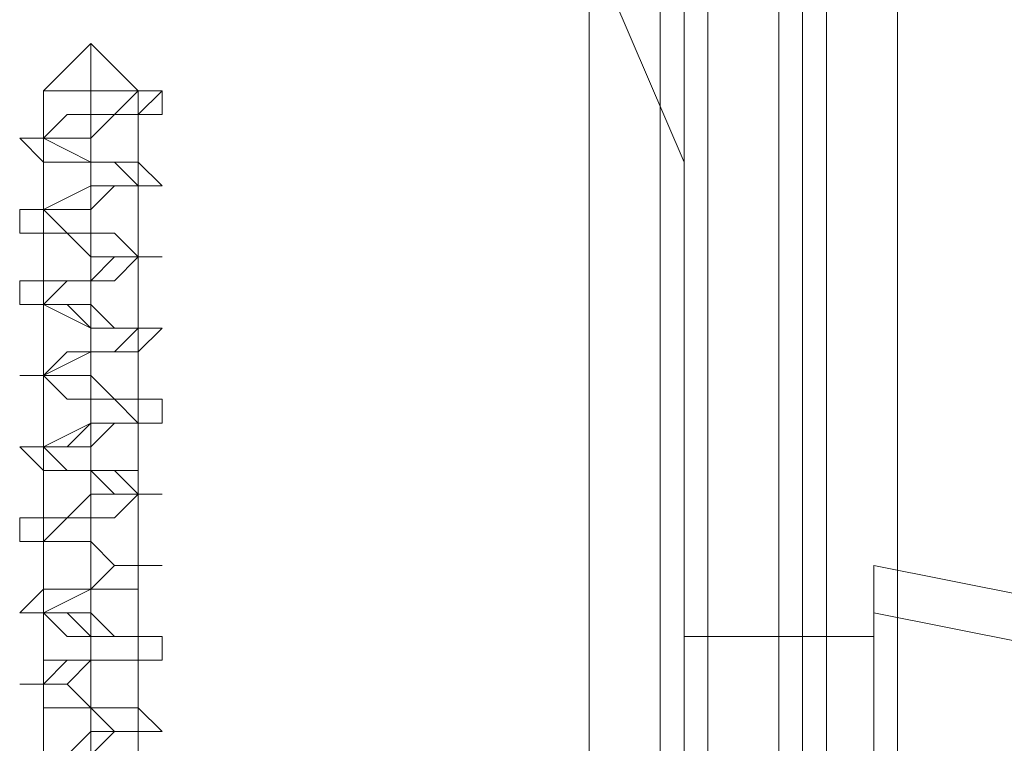
# Model space of a CAD drawing. Units: millimetres. Extents: x -664 to 10027, y -11609 to -422.
# Drawn here: x 7856 to 7881, y -7790 to -7772 of the extents above; entities that cross this region are included whole.
import ezdxf

# ---------------------------------------------------------------- set-up
doc = ezdxf.new("R2010")
doc.units = ezdxf.units.MM

# ---------------------------------------------------------------- blocks, each defined once
blk = doc.blocks.new('WMF0')
at = {"color": 140, "lineweight": 0}
for points in [[(8596.06, -8516.87), (8593.934, -8516.87), (8593.934, -7666.512), (8596.06, -7666.512)], [(8595.528, -7666.512), (8595.528, -8516.87)], [(8596.06, -8516.87), (8596.06, -7666.512)], [(8596.06, -7666.512), (8596.06, -8516.87)], [(8596.591, -8516.87), (8596.591, -7666.512)], [(8598.186, -8516.87), (8598.186, -7666.512)], [(8598.717, -8516.87), (8598.717, -7666.512)], [(8599.249, -7666.512), (8599.249, -8516.87)], [(8599.249, -8516.87), (8599.249, -7666.512)], [(8600.843, -8516.87), (8600.843, -7666.512)]]:
    blk.add_lwpolyline(points, dxfattribs=at)
at = {"color": 51, "lineweight": 0}
for points in [[(8596.06, -7706.373), (8594.466, -7702.652), (8590.745, -7701.058)], [(8596.06, -7706.373), (8594.466, -7702.652), (8590.745, -7701.058)], [(8596.06, -7733.478), (8596.06, -7706.373)], [(8596.06, -7733.478), (8596.06, -7706.373)]]:
    blk.add_lwpolyline(points, dxfattribs=at)
at = {"color": 30, "lineweight": 0}
for points in [[(8596.06, -7706.373), (8594.466, -7702.652), (8590.745, -7701.058)], [(8596.06, -7706.373), (8594.466, -7702.652), (8590.745, -7701.058)], [(8596.06, -7733.478), (8596.06, -7706.373)], [(8596.06, -7733.478), (8596.06, -7706.373)]]:
    blk.add_lwpolyline(points, dxfattribs=at)
at = {"color": 251, "lineweight": 0}
for points in [[(8581.71, -7704.778), (8582.773, -7703.715), (8582.773, -7704.778)], [(8581.71, -7704.778), (8582.773, -7703.715), (8582.773, -7704.778)], [(8581.71, -7704.778), (8582.773, -7703.715), (8582.773, -7704.778)], [(8581.71, -7704.778), (8582.773, -7703.715), (8582.773, -7704.778)], [(8581.71, -7704.778), (8582.773, -7703.715), (8582.773, -7704.778)], [(8583.836, -7704.778), (8582.773, -7703.715), (8582.773, -7704.778)], [(8583.836, -7704.778), (8582.773, -7703.715), (8582.773, -7704.778)], [(8583.836, -7704.778), (8582.773, -7703.715), (8582.773, -7704.778)], [(8583.836, -7704.778), (8582.773, -7703.715), (8582.773, -7704.778)], [(8583.836, -7704.778), (8582.773, -7703.715), (8582.773, -7704.778)], [(8584.368, -7704.778), (8584.368, -7705.31), (8583.836, -7705.31), (8583.305, -7705.31), (8582.773, -7705.31), (8582.242, -7705.31), (8581.71, -7705.841), (8581.179, -7705.841), (8581.71, -7706.373), (8582.242, -7706.373), (8582.773, -7706.373), (8583.305, -7706.373), (8583.836, -7706.373), (8584.368, -7706.904), (8583.836, -7706.904), (8583.305, -7706.904), (8582.773, -7707.435), (8582.242, -7707.435), (8581.71, -7707.435), (8581.179, -7707.435), (8581.179, -7707.967), (8581.71, -7707.967), (8582.242, -7707.967), (8582.773, -7707.967), (8583.305, -7707.967), (8583.836, -7708.498), (8584.368, -7708.498), (8583.836, -7708.498), (8583.305, -7709.03), (8582.773, -7709.03), (8582.242, -7709.03), (8581.71, -7709.03), (8581.179, -7709.03), (8581.179, -7709.561), (8581.71, -7709.561), (8582.242, -7709.561), (8582.773, -7710.093), (8583.305, -7710.093), (8583.836, -7710.093), (8584.368, -7710.093), (8583.836, -7710.624), (8583.305, -7710.624), (8582.773, -7710.624), (8582.242, -7710.624), (8581.71, -7711.156), (8581.179, -7711.156), (8581.71, -7711.156), (8582.242, -7711.687), (8582.773, -7711.687), (8583.305, -7711.687), (8583.836, -7711.687), (8584.368, -7711.687), (8584.368, -7712.219), (8583.836, -7712.219), (8583.305, -7712.219), (8582.773, -7712.219), (8582.242, -7712.75), (8581.71, -7712.75), (8581.179, -7712.75), (8581.71, -7713.282), (8582.242, -7713.282), (8582.773, -7713.282), (8583.305, -7713.282), (8583.836, -7713.813), (8584.368, -7713.813), (8583.836, -7713.813), (8583.305, -7714.345), (8582.773, -7714.345), (8581.71, -7714.345), (8581.179, -7714.345), (8581.179, -7714.876), (8581.71, -7714.876), (8582.242, -7714.876), (8582.773, -7714.876), (8583.305, -7715.408), (8583.836, -7715.408), (8584.368, -7715.408), (8583.836, -7715.408), (8583.836, -7715.939), (8583.305, -7715.939), (8582.242, -7715.939), (8581.71, -7715.939), (8581.179, -7716.471), (8581.71, -7716.471), (8582.242, -7716.471), (8582.773, -7717.002), (8583.305, -7717.002), (8583.836, -7717.002), (8584.368, -7717.002), (8584.368, -7717.533), (8583.836, -7717.533), (8583.305, -7717.533), (8582.242, -7717.533), (8581.71, -7718.065), (8581.179, -7718.065), (8581.71, -7718.065), (8581.71, -7718.596), (8582.242, -7718.596), (8582.773, -7718.596), (8583.836, -7718.596), (8584.368, -7719.128), (8583.836, -7719.128), (8582.773, -7719.128), (8582.242, -7719.659)], [(8584.368, -7704.778), (8584.368, -7705.31), (8583.836, -7705.31), (8583.305, -7705.31), (8582.773, -7705.31), (8582.242, -7705.31), (8581.71, -7705.841), (8581.179, -7705.841), (8581.71, -7706.373), (8582.242, -7706.373), (8582.773, -7706.373), (8583.305, -7706.373), (8583.836, -7706.373), (8584.368, -7706.904), (8583.836, -7706.904), (8583.305, -7706.904), (8582.773, -7707.435), (8582.242, -7707.435), (8581.71, -7707.435), (8581.179, -7707.435), (8581.179, -7707.967), (8581.71, -7707.967), (8582.242, -7707.967), (8582.773, -7707.967), (8583.305, -7707.967), (8583.836, -7708.498), (8584.368, -7708.498), (8583.836, -7708.498), (8583.305, -7709.03), (8582.773, -7709.03), (8582.242, -7709.03), (8581.71, -7709.03), (8581.179, -7709.03), (8581.179, -7709.561), (8581.71, -7709.561), (8582.242, -7709.561), (8582.773, -7710.093), (8583.305, -7710.093), (8583.836, -7710.093), (8584.368, -7710.093), (8583.836, -7710.624), (8583.305, -7710.624), (8582.773, -7710.624), (8582.242, -7710.624), (8581.71, -7711.156), (8581.179, -7711.156), (8581.71, -7711.156), (8582.242, -7711.687), (8582.773, -7711.687), (8583.305, -7711.687), (8583.836, -7711.687), (8584.368, -7711.687), (8584.368, -7712.219), (8583.836, -7712.219), (8583.305, -7712.219), (8582.773, -7712.219), (8582.242, -7712.75), (8581.71, -7712.75), (8581.179, -7712.75), (8581.71, -7713.282), (8582.242, -7713.282), (8582.773, -7713.282), (8583.305, -7713.282), (8583.836, -7713.813), (8584.368, -7713.813), (8583.836, -7713.813), (8583.305, -7714.345), (8582.773, -7714.345), (8581.71, -7714.345), (8581.179, -7714.345), (8581.179, -7714.876), (8581.71, -7714.876), (8582.242, -7714.876), (8582.773, -7714.876), (8583.305, -7715.408), (8583.836, -7715.408), (8584.368, -7715.408), (8583.836, -7715.408), (8583.836, -7715.939), (8583.305, -7715.939), (8582.242, -7715.939), (8581.71, -7715.939), (8581.179, -7716.471), (8581.71, -7716.471), (8582.242, -7716.471), (8582.773, -7717.002), (8583.305, -7717.002), (8583.836, -7717.002), (8584.368, -7717.002), (8584.368, -7717.533), (8583.836, -7717.533), (8583.305, -7717.533), (8582.242, -7717.533), (8581.71, -7718.065), (8581.179, -7718.065), (8581.71, -7718.065), (8581.71, -7718.596), (8582.242, -7718.596), (8582.773, -7718.596), (8583.836, -7718.596), (8584.368, -7719.128), (8583.836, -7719.128), (8582.773, -7719.128), (8582.242, -7719.659)], [(8584.368, -7704.778), (8584.368, -7705.31), (8583.836, -7705.31), (8583.305, -7705.31), (8582.773, -7705.31), (8582.242, -7705.31), (8581.71, -7705.841), (8581.179, -7705.841), (8581.71, -7706.373), (8582.242, -7706.373), (8582.773, -7706.373), (8583.305, -7706.373), (8583.836, -7706.373), (8584.368, -7706.904), (8583.836, -7706.904), (8583.305, -7706.904), (8582.773, -7707.435), (8582.242, -7707.435), (8581.71, -7707.435), (8581.179, -7707.435), (8581.179, -7707.967), (8581.71, -7707.967), (8582.242, -7707.967), (8582.773, -7707.967), (8583.305, -7707.967), (8583.836, -7708.498), (8584.368, -7708.498), (8583.836, -7708.498), (8583.305, -7709.03), (8582.773, -7709.03), (8582.242, -7709.03), (8581.71, -7709.03), (8581.179, -7709.03), (8581.179, -7709.561), (8581.71, -7709.561), (8582.242, -7709.561), (8582.773, -7710.093), (8583.305, -7710.093), (8583.836, -7710.093), (8584.368, -7710.093), (8583.836, -7710.624), (8583.305, -7710.624), (8582.773, -7710.624), (8582.242, -7710.624), (8581.71, -7711.156), (8581.179, -7711.156), (8581.71, -7711.156), (8582.242, -7711.687), (8582.773, -7711.687), (8583.305, -7711.687), (8583.836, -7711.687), (8584.368, -7711.687), (8584.368, -7712.219), (8583.836, -7712.219), (8583.305, -7712.219), (8582.773, -7712.219), (8582.242, -7712.75), (8581.71, -7712.75), (8581.179, -7712.75), (8581.71, -7713.282), (8582.242, -7713.282), (8582.773, -7713.282), (8583.305, -7713.282), (8583.836, -7713.813), (8584.368, -7713.813), (8583.836, -7713.813), (8583.305, -7714.345), (8582.773, -7714.345), (8581.71, -7714.345), (8581.179, -7714.345), (8581.179, -7714.876), (8581.71, -7714.876), (8582.242, -7714.876), (8582.773, -7714.876), (8583.305, -7715.408), (8583.836, -7715.408), (8584.368, -7715.408), (8583.836, -7715.408), (8583.836, -7715.939), (8583.305, -7715.939), (8582.242, -7715.939), (8581.71, -7715.939), (8581.179, -7716.471), (8581.71, -7716.471), (8582.242, -7716.471), (8582.773, -7717.002), (8583.305, -7717.002), (8583.836, -7717.002), (8584.368, -7717.002), (8584.368, -7717.533), (8583.836, -7717.533), (8583.305, -7717.533), (8582.242, -7717.533), (8581.71, -7718.065), (8581.179, -7718.065), (8581.71, -7718.065), (8581.71, -7718.596), (8582.242, -7718.596), (8582.773, -7718.596), (8583.836, -7718.596), (8584.368, -7719.128), (8583.836, -7719.128), (8582.773, -7719.128), (8582.242, -7719.659)], [(8584.368, -7704.778), (8584.368, -7705.31), (8583.836, -7705.31), (8583.305, -7705.31), (8582.773, -7705.31), (8582.242, -7705.31), (8581.71, -7705.841), (8581.179, -7705.841), (8581.71, -7706.373), (8582.242, -7706.373), (8582.773, -7706.373), (8583.305, -7706.373), (8583.836, -7706.373), (8584.368, -7706.904), (8583.836, -7706.904), (8583.305, -7706.904), (8582.773, -7707.435), (8582.242, -7707.435), (8581.71, -7707.435), (8581.179, -7707.435), (8581.179, -7707.967), (8581.71, -7707.967), (8582.242, -7707.967), (8582.773, -7707.967), (8583.305, -7707.967), (8583.836, -7708.498), (8584.368, -7708.498), (8583.836, -7708.498), (8583.305, -7709.03), (8582.773, -7709.03), (8582.242, -7709.03), (8581.71, -7709.03), (8581.179, -7709.03), (8581.179, -7709.561), (8581.71, -7709.561), (8582.242, -7709.561), (8582.773, -7710.093), (8583.305, -7710.093), (8583.836, -7710.093), (8584.368, -7710.093), (8583.836, -7710.624), (8583.305, -7710.624), (8582.773, -7710.624), (8582.242, -7710.624), (8581.71, -7711.156), (8581.179, -7711.156), (8581.71, -7711.156), (8582.242, -7711.687), (8582.773, -7711.687), (8583.305, -7711.687), (8583.836, -7711.687), (8584.368, -7711.687), (8584.368, -7712.219), (8583.836, -7712.219), (8583.305, -7712.219), (8582.773, -7712.219), (8582.242, -7712.75), (8581.71, -7712.75), (8581.179, -7712.75), (8581.71, -7713.282), (8582.242, -7713.282), (8582.773, -7713.282), (8583.305, -7713.282), (8583.836, -7713.813), (8584.368, -7713.813), (8583.836, -7713.813), (8583.305, -7714.345), (8582.773, -7714.345), (8581.71, -7714.345), (8581.179, -7714.345), (8581.179, -7714.876), (8581.71, -7714.876), (8582.242, -7714.876), (8582.773, -7714.876), (8583.305, -7715.408), (8583.836, -7715.408), (8584.368, -7715.408), (8583.836, -7715.408), (8583.836, -7715.939), (8583.305, -7715.939), (8582.242, -7715.939), (8581.71, -7715.939), (8581.179, -7716.471), (8581.71, -7716.471), (8582.242, -7716.471), (8582.773, -7717.002), (8583.305, -7717.002), (8583.836, -7717.002), (8584.368, -7717.002), (8584.368, -7717.533), (8583.836, -7717.533), (8583.305, -7717.533), (8582.242, -7717.533), (8581.71, -7718.065), (8581.179, -7718.065), (8581.71, -7718.065), (8581.71, -7718.596), (8582.242, -7718.596), (8582.773, -7718.596), (8583.836, -7718.596), (8584.368, -7719.128), (8583.836, -7719.128), (8582.773, -7719.128), (8582.242, -7719.659)], [(8584.368, -7704.778), (8584.368, -7705.31), (8583.836, -7705.31), (8583.305, -7705.31), (8582.773, -7705.31), (8582.242, -7705.31), (8581.71, -7705.841), (8581.179, -7705.841), (8581.71, -7706.373), (8582.242, -7706.373), (8582.773, -7706.373), (8583.305, -7706.373), (8583.836, -7706.373), (8584.368, -7706.904), (8583.836, -7706.904), (8583.305, -7706.904), (8582.773, -7707.435), (8582.242, -7707.435), (8581.71, -7707.435), (8581.179, -7707.435), (8581.179, -7707.967), (8581.71, -7707.967), (8582.242, -7707.967), (8582.773, -7707.967), (8583.305, -7707.967), (8583.836, -7708.498), (8584.368, -7708.498), (8583.836, -7708.498), (8583.305, -7709.03), (8582.773, -7709.03), (8582.242, -7709.03), (8581.71, -7709.03), (8581.179, -7709.03), (8581.179, -7709.561), (8581.71, -7709.561), (8582.242, -7709.561), (8582.773, -7710.093), (8583.305, -7710.093), (8583.836, -7710.093), (8584.368, -7710.093), (8583.836, -7710.624), (8583.305, -7710.624), (8582.773, -7710.624), (8582.242, -7710.624), (8581.71, -7711.156), (8581.179, -7711.156), (8581.71, -7711.156), (8582.242, -7711.687), (8582.773, -7711.687), (8583.305, -7711.687), (8583.836, -7711.687), (8584.368, -7711.687), (8584.368, -7712.219), (8583.836, -7712.219), (8583.305, -7712.219), (8582.773, -7712.219), (8582.242, -7712.75), (8581.71, -7712.75), (8581.179, -7712.75), (8581.71, -7713.282), (8582.242, -7713.282), (8582.773, -7713.282), (8583.305, -7713.282), (8583.836, -7713.813), (8584.368, -7713.813), (8583.836, -7713.813), (8583.305, -7714.345), (8582.773, -7714.345), (8581.71, -7714.345), (8581.179, -7714.345), (8581.179, -7714.876), (8581.71, -7714.876), (8582.242, -7714.876), (8582.773, -7714.876), (8583.305, -7715.408), (8583.836, -7715.408), (8584.368, -7715.408), (8583.836, -7715.408), (8583.836, -7715.939), (8583.305, -7715.939), (8582.242, -7715.939), (8581.71, -7715.939), (8581.179, -7716.471), (8581.71, -7716.471), (8582.242, -7716.471), (8582.773, -7717.002), (8583.305, -7717.002), (8583.836, -7717.002), (8584.368, -7717.002), (8584.368, -7717.533), (8583.836, -7717.533), (8583.305, -7717.533), (8582.242, -7717.533), (8581.71, -7718.065), (8581.179, -7718.065), (8581.71, -7718.065), (8581.71, -7718.596), (8582.242, -7718.596), (8582.773, -7718.596), (8583.836, -7718.596), (8584.368, -7719.128), (8583.836, -7719.128), (8582.773, -7719.128), (8582.242, -7719.659)], [(8582.242, -7719.659), (8582.773, -7719.128), (8583.305, -7719.128), (8583.836, -7719.128), (8583.836, -7718.596), (8583.305, -7718.596), (8582.773, -7718.596), (8582.242, -7718.065), (8581.71, -7718.065), (8581.71, -7717.533), (8582.773, -7717.533), (8583.305, -7717.533), (8583.836, -7717.533), (8583.836, -7717.002), (8583.305, -7717.002), (8582.773, -7716.471), (8581.71, -7716.471), (8581.71, -7715.939), (8582.242, -7715.939), (8582.773, -7715.939), (8583.305, -7715.408), (8583.836, -7715.408), (8583.305, -7715.408), (8582.773, -7714.876), (8582.242, -7714.876), (8581.71, -7714.876), (8581.71, -7714.345), (8582.242, -7714.345), (8582.773, -7713.813), (8583.305, -7713.813), (8583.836, -7713.813), (8583.836, -7713.282), (8583.305, -7713.282), (8582.773, -7713.282), (8582.242, -7713.282), (8581.71, -7712.75), (8582.773, -7712.219), (8583.305, -7712.219), (8583.836, -7712.219), (8583.836, -7711.687), (8583.305, -7711.687), (8582.773, -7711.156), (8581.71, -7711.156), (8582.242, -7710.624), (8582.773, -7710.624), (8583.305, -7710.624), (8583.836, -7710.093), (8583.305, -7710.093), (8582.773, -7709.561), (8582.242, -7709.561), (8581.71, -7709.561), (8581.71, -7709.03), (8582.242, -7709.03), (8582.773, -7709.03), (8583.305, -7708.498), (8583.836, -7708.498), (8583.305, -7707.967), (8582.773, -7707.967), (8582.242, -7707.967), (8581.71, -7707.435), (8582.773, -7706.904), (8583.305, -7706.904), (8583.836, -7706.904), (8583.836, -7706.373), (8583.305, -7706.373), (8582.773, -7706.373), (8581.71, -7705.841), (8582.242, -7705.31), (8582.773, -7705.31), (8583.305, -7705.31), (8583.836, -7704.778)], [(8581.71, -7705.841), (8581.71, -7704.778)], [(8582.242, -7719.659), (8582.773, -7719.128), (8583.305, -7719.128), (8583.836, -7719.128), (8583.836, -7718.596), (8583.305, -7718.596), (8582.773, -7718.596), (8582.242, -7718.065), (8581.71, -7718.065), (8581.71, -7717.533), (8582.773, -7717.533), (8583.305, -7717.533), (8583.836, -7717.533), (8583.836, -7717.002), (8583.305, -7717.002), (8582.773, -7716.471), (8581.71, -7716.471), (8581.71, -7715.939), (8582.242, -7715.939), (8582.773, -7715.939), (8583.305, -7715.408), (8583.836, -7715.408), (8583.305, -7715.408), (8582.773, -7714.876), (8582.242, -7714.876), (8581.71, -7714.876), (8581.71, -7714.345), (8582.242, -7714.345), (8582.773, -7713.813), (8583.305, -7713.813), (8583.836, -7713.813), (8583.836, -7713.282), (8583.305, -7713.282), (8582.773, -7713.282), (8582.242, -7713.282), (8581.71, -7712.75), (8582.773, -7712.219), (8583.305, -7712.219), (8583.836, -7712.219), (8583.836, -7711.687), (8583.305, -7711.687), (8582.773, -7711.156), (8581.71, -7711.156), (8582.242, -7710.624), (8582.773, -7710.624), (8583.305, -7710.624), (8583.836, -7710.093), (8583.305, -7710.093), (8582.773, -7709.561), (8582.242, -7709.561), (8581.71, -7709.561), (8581.71, -7709.03), (8582.242, -7709.03), (8582.773, -7709.03), (8583.305, -7708.498), (8583.836, -7708.498), (8583.305, -7707.967), (8582.773, -7707.967), (8582.242, -7707.967), (8581.71, -7707.435), (8582.773, -7706.904), (8583.305, -7706.904), (8583.836, -7706.904), (8583.836, -7706.373), (8583.305, -7706.373), (8582.773, -7706.373), (8581.71, -7705.841), (8582.242, -7705.31), (8582.773, -7705.31), (8583.305, -7705.31), (8583.836, -7704.778)], [(8581.71, -7705.841), (8581.71, -7704.778)], [(8582.242, -7719.659), (8582.773, -7719.128), (8583.305, -7719.128), (8583.836, -7719.128), (8583.836, -7718.596), (8583.305, -7718.596), (8582.773, -7718.596), (8582.242, -7718.065), (8581.71, -7718.065), (8581.71, -7717.533), (8582.773, -7717.533), (8583.305, -7717.533), (8583.836, -7717.533), (8583.836, -7717.002), (8583.305, -7717.002), (8582.773, -7716.471), (8581.71, -7716.471), (8581.71, -7715.939), (8582.242, -7715.939), (8582.773, -7715.939), (8583.305, -7715.408), (8583.836, -7715.408), (8583.305, -7715.408), (8582.773, -7714.876), (8582.242, -7714.876), (8581.71, -7714.876), (8581.71, -7714.345), (8582.242, -7714.345), (8582.773, -7713.813), (8583.305, -7713.813), (8583.836, -7713.813), (8583.836, -7713.282), (8583.305, -7713.282), (8582.773, -7713.282), (8582.242, -7713.282), (8581.71, -7712.75), (8582.773, -7712.219), (8583.305, -7712.219), (8583.836, -7712.219), (8583.836, -7711.687), (8583.305, -7711.687), (8582.773, -7711.156), (8581.71, -7711.156), (8582.242, -7710.624), (8582.773, -7710.624), (8583.305, -7710.624), (8583.836, -7710.093), (8583.305, -7710.093), (8582.773, -7709.561), (8582.242, -7709.561), (8581.71, -7709.561), (8581.71, -7709.03), (8582.242, -7709.03), (8582.773, -7709.03), (8583.305, -7708.498), (8583.836, -7708.498), (8583.305, -7707.967), (8582.773, -7707.967), (8582.242, -7707.967), (8581.71, -7707.435), (8582.773, -7706.904), (8583.305, -7706.904), (8583.836, -7706.904), (8583.836, -7706.373), (8583.305, -7706.373), (8582.773, -7706.373), (8581.71, -7705.841), (8582.242, -7705.31), (8582.773, -7705.31), (8583.305, -7705.31), (8583.836, -7704.778)], [(8581.71, -7705.841), (8581.71, -7704.778)], [(8582.242, -7719.659), (8582.773, -7719.128), (8583.305, -7719.128), (8583.836, -7719.128), (8583.836, -7718.596), (8583.305, -7718.596), (8582.773, -7718.596), (8582.242, -7718.065), (8581.71, -7718.065), (8581.71, -7717.533), (8582.773, -7717.533), (8583.305, -7717.533), (8583.836, -7717.533), (8583.836, -7717.002), (8583.305, -7717.002), (8582.773, -7716.471), (8581.71, -7716.471), (8581.71, -7715.939), (8582.242, -7715.939), (8582.773, -7715.939), (8583.305, -7715.408), (8583.836, -7715.408), (8583.305, -7715.408), (8582.773, -7714.876), (8582.242, -7714.876), (8581.71, -7714.876), (8581.71, -7714.345), (8582.242, -7714.345), (8582.773, -7713.813), (8583.305, -7713.813), (8583.836, -7713.813), (8583.836, -7713.282), (8583.305, -7713.282), (8582.773, -7713.282), (8582.242, -7713.282), (8581.71, -7712.75), (8582.773, -7712.219), (8583.305, -7712.219), (8583.836, -7712.219), (8583.836, -7711.687), (8583.305, -7711.687), (8582.773, -7711.156), (8581.71, -7711.156), (8582.242, -7710.624), (8582.773, -7710.624), (8583.305, -7710.624), (8583.836, -7710.093), (8583.305, -7710.093), (8582.773, -7709.561), (8582.242, -7709.561), (8581.71, -7709.561), (8581.71, -7709.03), (8582.242, -7709.03), (8582.773, -7709.03), (8583.305, -7708.498), (8583.836, -7708.498), (8583.305, -7707.967), (8582.773, -7707.967), (8582.242, -7707.967), (8581.71, -7707.435), (8582.773, -7706.904), (8583.305, -7706.904), (8583.836, -7706.904), (8583.836, -7706.373), (8583.305, -7706.373), (8582.773, -7706.373), (8581.71, -7705.841), (8582.242, -7705.31), (8582.773, -7705.31), (8583.305, -7705.31), (8583.836, -7704.778)], [(8581.71, -7705.841), (8581.71, -7704.778)], [(8582.242, -7719.659), (8582.773, -7719.128), (8583.305, -7719.128), (8583.836, -7719.128), (8583.836, -7718.596), (8583.305, -7718.596), (8582.773, -7718.596), (8582.242, -7718.065), (8581.71, -7718.065), (8581.71, -7717.533), (8582.773, -7717.533), (8583.305, -7717.533), (8583.836, -7717.533), (8583.836, -7717.002), (8583.305, -7717.002), (8582.773, -7716.471), (8581.71, -7716.471), (8581.71, -7715.939), (8582.242, -7715.939), (8582.773, -7715.939), (8583.305, -7715.408), (8583.836, -7715.408), (8583.305, -7715.408), (8582.773, -7714.876), (8582.242, -7714.876), (8581.71, -7714.876), (8581.71, -7714.345), (8582.242, -7714.345), (8582.773, -7713.813), (8583.305, -7713.813), (8583.836, -7713.813), (8583.836, -7713.282), (8583.305, -7713.282), (8582.773, -7713.282), (8582.242, -7713.282), (8581.71, -7712.75), (8582.773, -7712.219), (8583.305, -7712.219), (8583.836, -7712.219), (8583.836, -7711.687), (8583.305, -7711.687), (8582.773, -7711.156), (8581.71, -7711.156), (8582.242, -7710.624), (8582.773, -7710.624), (8583.305, -7710.624), (8583.836, -7710.093), (8583.305, -7710.093), (8582.773, -7709.561), (8582.242, -7709.561), (8581.71, -7709.561), (8581.71, -7709.03), (8582.242, -7709.03), (8582.773, -7709.03), (8583.305, -7708.498), (8583.836, -7708.498), (8583.305, -7707.967), (8582.773, -7707.967), (8582.242, -7707.967), (8581.71, -7707.435), (8582.773, -7706.904), (8583.305, -7706.904), (8583.836, -7706.904), (8583.836, -7706.373), (8583.305, -7706.373), (8582.773, -7706.373), (8581.71, -7705.841), (8582.242, -7705.31), (8582.773, -7705.31), (8583.305, -7705.31), (8583.836, -7704.778)], [(8581.71, -7705.841), (8581.71, -7704.778)], [(8582.773, -7705.31), (8582.773, -7704.778)], [(8582.773, -7706.373), (8582.773, -7704.778)], [(8582.773, -7705.31), (8582.773, -7704.778)], [(8582.773, -7706.373), (8582.773, -7704.778)], [(8582.773, -7705.31), (8582.773, -7704.778)], [(8582.773, -7706.373), (8582.773, -7704.778)], [(8582.773, -7705.31), (8582.773, -7704.778)], [(8582.773, -7706.373), (8582.773, -7704.778)], [(8582.773, -7705.31), (8582.773, -7704.778)], [(8582.773, -7706.373), (8582.773, -7704.778)], [(8584.368, -7704.778), (8583.836, -7704.778)], [(8583.836, -7705.31), (8584.368, -7704.778)], [(8583.836, -7704.778), (8583.836, -7705.31)], [(8583.836, -7706.904), (8583.836, -7705.31), (8583.836, -7704.778)], [(8584.368, -7704.778), (8583.836, -7704.778)], [(8583.836, -7705.31), (8584.368, -7704.778)], [(8583.836, -7704.778), (8583.836, -7705.31)], [(8583.836, -7706.904), (8583.836, -7705.31), (8583.836, -7704.778)], [(8584.368, -7704.778), (8583.836, -7704.778)], [(8583.836, -7705.31), (8584.368, -7704.778)], [(8583.836, -7704.778), (8583.836, -7705.31)], [(8583.836, -7706.904), (8583.836, -7705.31), (8583.836, -7704.778)], [(8584.368, -7704.778), (8583.836, -7704.778)], [(8583.836, -7705.31), (8584.368, -7704.778)], [(8583.836, -7704.778), (8583.836, -7705.31)], [(8583.836, -7706.904), (8583.836, -7705.31), (8583.836, -7704.778)], [(8584.368, -7704.778), (8583.836, -7704.778)], [(8583.836, -7705.31), (8584.368, -7704.778)], [(8583.836, -7704.778), (8583.836, -7705.31)], [(8583.836, -7706.904), (8583.836, -7705.31), (8583.836, -7704.778)], [(8583.836, -7705.31), (8583.305, -7705.31), (8582.773, -7705.841), (8581.71, -7705.841), (8581.71, -7706.373), (8582.242, -7706.373), (8582.773, -7706.373), (8583.305, -7706.373), (8583.836, -7706.904), (8583.305, -7706.904), (8582.773, -7707.435), (8582.242, -7707.435), (8581.71, -7707.435), (8581.71, -7707.967), (8582.242, -7707.967), (8582.773, -7708.498), (8583.305, -7708.498), (8583.836, -7708.498), (8583.305, -7709.03), (8582.773, -7709.03), (8582.242, -7709.03), (8581.71, -7709.561), (8582.773, -7710.093), (8583.305, -7710.093), (8583.836, -7710.093), (8583.836, -7710.624), (8583.305, -7710.624), (8582.773, -7710.624), (8581.71, -7711.156), (8582.242, -7711.687), (8582.773, -7711.687), (8583.305, -7711.687), (8583.836, -7712.219), (8583.305, -7712.219), (8582.773, -7712.75), (8582.242, -7712.75), (8581.71, -7712.75), (8581.71, -7713.282), (8582.242, -7713.282), (8582.773, -7713.282), (8583.305, -7713.813), (8583.836, -7713.813), (8583.305, -7714.345), (8582.773, -7714.345), (8582.242, -7714.345), (8581.71, -7714.876), (8582.773, -7714.876), (8583.305, -7715.408), (8583.836, -7715.408), (8583.836, -7715.939), (8583.305, -7715.939), (8582.773, -7715.939), (8581.71, -7716.471), (8582.242, -7717.002), (8582.773, -7717.002), (8583.305, -7717.002), (8583.836, -7717.002), (8583.836, -7717.533), (8583.305, -7717.533), (8582.773, -7717.533), (8582.242, -7718.065), (8581.71, -7718.065), (8581.71, -7718.596), (8582.242, -7718.596), (8582.773, -7718.596), (8583.305, -7719.128), (8583.836, -7719.128), (8583.305, -7719.128), (8582.773, -7719.659)], [(8583.836, -7705.31), (8583.305, -7705.31), (8582.773, -7705.841), (8581.71, -7705.841), (8581.71, -7706.373), (8582.242, -7706.373), (8582.773, -7706.373), (8583.305, -7706.373), (8583.836, -7706.904), (8583.305, -7706.904), (8582.773, -7707.435), (8582.242, -7707.435), (8581.71, -7707.435), (8581.71, -7707.967), (8582.242, -7707.967), (8582.773, -7708.498), (8583.305, -7708.498), (8583.836, -7708.498), (8583.305, -7709.03), (8582.773, -7709.03), (8582.242, -7709.03), (8581.71, -7709.561), (8582.773, -7710.093), (8583.305, -7710.093), (8583.836, -7710.093), (8583.836, -7710.624), (8583.305, -7710.624), (8582.773, -7710.624), (8581.71, -7711.156), (8582.242, -7711.687), (8582.773, -7711.687), (8583.305, -7711.687), (8583.836, -7712.219), (8583.305, -7712.219), (8582.773, -7712.75), (8582.242, -7712.75), (8581.71, -7712.75), (8581.71, -7713.282), (8582.242, -7713.282), (8582.773, -7713.282), (8583.305, -7713.813), (8583.836, -7713.813), (8583.305, -7714.345), (8582.773, -7714.345), (8582.242, -7714.345), (8581.71, -7714.876), (8582.773, -7714.876), (8583.305, -7715.408), (8583.836, -7715.408), (8583.836, -7715.939), (8583.305, -7715.939), (8582.773, -7715.939), (8581.71, -7716.471), (8582.242, -7717.002), (8582.773, -7717.002), (8583.305, -7717.002), (8583.836, -7717.002), (8583.836, -7717.533), (8583.305, -7717.533), (8582.773, -7717.533), (8582.242, -7718.065), (8581.71, -7718.065), (8581.71, -7718.596), (8582.242, -7718.596), (8582.773, -7718.596), (8583.305, -7719.128), (8583.836, -7719.128), (8583.305, -7719.128), (8582.773, -7719.659)], [(8583.836, -7705.31), (8583.305, -7705.31), (8582.773, -7705.841), (8581.71, -7705.841), (8581.71, -7706.373), (8582.242, -7706.373), (8582.773, -7706.373), (8583.305, -7706.373), (8583.836, -7706.904), (8583.305, -7706.904), (8582.773, -7707.435), (8582.242, -7707.435), (8581.71, -7707.435), (8581.71, -7707.967), (8582.242, -7707.967), (8582.773, -7708.498), (8583.305, -7708.498), (8583.836, -7708.498), (8583.305, -7709.03), (8582.773, -7709.03), (8582.242, -7709.03), (8581.71, -7709.561), (8582.773, -7710.093), (8583.305, -7710.093), (8583.836, -7710.093), (8583.836, -7710.624), (8583.305, -7710.624), (8582.773, -7710.624), (8581.71, -7711.156), (8582.242, -7711.687), (8582.773, -7711.687), (8583.305, -7711.687), (8583.836, -7712.219), (8583.305, -7712.219), (8582.773, -7712.75), (8582.242, -7712.75), (8581.71, -7712.75), (8581.71, -7713.282), (8582.242, -7713.282), (8582.773, -7713.282), (8583.305, -7713.813), (8583.836, -7713.813), (8583.305, -7714.345), (8582.773, -7714.345), (8582.242, -7714.345), (8581.71, -7714.876), (8582.773, -7714.876), (8583.305, -7715.408), (8583.836, -7715.408), (8583.836, -7715.939), (8583.305, -7715.939), (8582.773, -7715.939), (8581.71, -7716.471), (8582.242, -7717.002), (8582.773, -7717.002), (8583.305, -7717.002), (8583.836, -7717.002), (8583.836, -7717.533), (8583.305, -7717.533), (8582.773, -7717.533), (8582.242, -7718.065), (8581.71, -7718.065), (8581.71, -7718.596), (8582.242, -7718.596), (8582.773, -7718.596), (8583.305, -7719.128), (8583.836, -7719.128), (8583.305, -7719.128), (8582.773, -7719.659)], [(8583.836, -7705.31), (8583.305, -7705.31), (8582.773, -7705.841), (8581.71, -7705.841), (8581.71, -7706.373), (8582.242, -7706.373), (8582.773, -7706.373), (8583.305, -7706.373), (8583.836, -7706.904), (8583.305, -7706.904), (8582.773, -7707.435), (8582.242, -7707.435), (8581.71, -7707.435), (8581.71, -7707.967), (8582.242, -7707.967), (8582.773, -7708.498), (8583.305, -7708.498), (8583.836, -7708.498), (8583.305, -7709.03), (8582.773, -7709.03), (8582.242, -7709.03), (8581.71, -7709.561), (8582.773, -7710.093), (8583.305, -7710.093), (8583.836, -7710.093), (8583.836, -7710.624), (8583.305, -7710.624), (8582.773, -7710.624), (8581.71, -7711.156), (8582.242, -7711.687), (8582.773, -7711.687), (8583.305, -7711.687), (8583.836, -7712.219), (8583.305, -7712.219), (8582.773, -7712.75), (8582.242, -7712.75), (8581.71, -7712.75), (8581.71, -7713.282), (8582.242, -7713.282), (8582.773, -7713.282), (8583.305, -7713.813), (8583.836, -7713.813), (8583.305, -7714.345), (8582.773, -7714.345), (8582.242, -7714.345), (8581.71, -7714.876), (8582.773, -7714.876), (8583.305, -7715.408), (8583.836, -7715.408), (8583.836, -7715.939), (8583.305, -7715.939), (8582.773, -7715.939), (8581.71, -7716.471), (8582.242, -7717.002), (8582.773, -7717.002), (8583.305, -7717.002), (8583.836, -7717.002), (8583.836, -7717.533), (8583.305, -7717.533), (8582.773, -7717.533), (8582.242, -7718.065), (8581.71, -7718.065), (8581.71, -7718.596), (8582.242, -7718.596), (8582.773, -7718.596), (8583.305, -7719.128), (8583.836, -7719.128), (8583.305, -7719.128), (8582.773, -7719.659)], [(8583.836, -7705.31), (8583.305, -7705.31), (8582.773, -7705.841), (8581.71, -7705.841), (8581.71, -7706.373), (8582.242, -7706.373), (8582.773, -7706.373), (8583.305, -7706.373), (8583.836, -7706.904), (8583.305, -7706.904), (8582.773, -7707.435), (8582.242, -7707.435), (8581.71, -7707.435), (8581.71, -7707.967), (8582.242, -7707.967), (8582.773, -7708.498), (8583.305, -7708.498), (8583.836, -7708.498), (8583.305, -7709.03), (8582.773, -7709.03), (8582.242, -7709.03), (8581.71, -7709.561), (8582.773, -7710.093), (8583.305, -7710.093), (8583.836, -7710.093), (8583.836, -7710.624), (8583.305, -7710.624), (8582.773, -7710.624), (8581.71, -7711.156), (8582.242, -7711.687), (8582.773, -7711.687), (8583.305, -7711.687), (8583.836, -7712.219), (8583.305, -7712.219), (8582.773, -7712.75), (8582.242, -7712.75), (8581.71, -7712.75), (8581.71, -7713.282), (8582.242, -7713.282), (8582.773, -7713.282), (8583.305, -7713.813), (8583.836, -7713.813), (8583.305, -7714.345), (8582.773, -7714.345), (8582.242, -7714.345), (8581.71, -7714.876), (8582.773, -7714.876), (8583.305, -7715.408), (8583.836, -7715.408), (8583.836, -7715.939), (8583.305, -7715.939), (8582.773, -7715.939), (8581.71, -7716.471), (8582.242, -7717.002), (8582.773, -7717.002), (8583.305, -7717.002), (8583.836, -7717.002), (8583.836, -7717.533), (8583.305, -7717.533), (8582.773, -7717.533), (8582.242, -7718.065), (8581.71, -7718.065), (8581.71, -7718.596), (8582.242, -7718.596), (8582.773, -7718.596), (8583.305, -7719.128), (8583.836, -7719.128), (8583.305, -7719.128), (8582.773, -7719.659)], [(8581.71, -7707.435), (8581.71, -7705.841)], [(8581.71, -7707.435), (8581.71, -7705.841)], [(8581.71, -7707.435), (8581.71, -7705.841)], [(8581.71, -7707.435), (8581.71, -7705.841)], [(8581.71, -7707.435), (8581.71, -7705.841)], [(8582.773, -7706.904), (8582.773, -7705.841)], [(8582.773, -7706.904), (8582.773, -7705.841)], [(8582.773, -7706.904), (8582.773, -7705.841)], [(8582.773, -7706.904), (8582.773, -7705.841)], [(8582.773, -7706.904), (8582.773, -7705.841)], [(8582.773, -7707.967), (8582.773, -7706.373)], [(8582.773, -7707.967), (8582.773, -7706.373)], [(8582.773, -7707.967), (8582.773, -7706.373)], [(8582.773, -7707.967), (8582.773, -7706.373)], [(8582.773, -7707.967), (8582.773, -7706.373)], [(8583.836, -7708.498), (8583.836, -7706.904)], [(8583.836, -7708.498), (8583.836, -7706.904)], [(8583.836, -7708.498), (8583.836, -7706.904)], [(8583.836, -7708.498), (8583.836, -7706.904)], [(8583.836, -7708.498), (8583.836, -7706.904)], [(8582.773, -7709.03), (8582.773, -7707.435)], [(8582.773, -7709.03), (8582.773, -7707.435)], [(8582.773, -7709.03), (8582.773, -7707.435)], [(8582.773, -7709.03), (8582.773, -7707.435)], [(8582.773, -7709.03), (8582.773, -7707.435)], [(8581.71, -7709.03), (8581.71, -7707.967)], [(8581.71, -7709.03), (8581.71, -7707.967)], [(8581.71, -7709.03), (8581.71, -7707.967)], [(8581.71, -7709.03), (8581.71, -7707.967)], [(8581.71, -7709.03), (8581.71, -7707.967)], [(8582.773, -7709.561), (8582.773, -7707.967)], [(8582.773, -7709.561), (8582.773, -7707.967)], [(8582.773, -7709.561), (8582.773, -7707.967)], [(8582.773, -7709.561), (8582.773, -7707.967)], [(8582.773, -7709.561), (8582.773, -7707.967)], [(8583.836, -7710.093), (8583.836, -7708.498)], [(8583.836, -7710.093), (8583.836, -7708.498)], [(8583.836, -7710.093), (8583.836, -7708.498)], [(8583.836, -7710.093), (8583.836, -7708.498)], [(8583.836, -7710.093), (8583.836, -7708.498)], [(8582.773, -7710.624), (8582.773, -7709.03)], [(8582.773, -7710.624), (8582.773, -7709.03)], [(8582.773, -7710.624), (8582.773, -7709.03)], [(8582.773, -7710.624), (8582.773, -7709.03)], [(8582.773, -7710.624), (8582.773, -7709.03)], [(8581.71, -7711.156), (8581.71, -7709.561)], [(8581.71, -7711.156), (8581.71, -7709.561)], [(8581.71, -7711.156), (8581.71, -7709.561)], [(8581.71, -7711.156), (8581.71, -7709.561)], [(8581.71, -7711.156), (8581.71, -7709.561)], [(8582.773, -7711.687), (8582.773, -7710.093)], [(8582.773, -7711.687), (8582.773, -7710.093)], [(8582.773, -7711.687), (8582.773, -7710.093)], [(8582.773, -7711.687), (8582.773, -7710.093)], [(8582.773, -7711.687), (8582.773, -7710.093)], [(8582.773, -7712.219), (8582.773, -7710.624)], [(8582.773, -7712.219), (8582.773, -7710.624)], [(8582.773, -7712.219), (8582.773, -7710.624)], [(8582.773, -7712.219), (8582.773, -7710.624)], [(8582.773, -7712.219), (8582.773, -7710.624)], [(8583.836, -7711.687), (8583.836, -7710.624)], [(8583.836, -7711.687), (8583.836, -7710.624)], [(8583.836, -7711.687), (8583.836, -7710.624)], [(8583.836, -7711.687), (8583.836, -7710.624)], [(8583.836, -7711.687), (8583.836, -7710.624)], [(8581.71, -7712.75), (8581.71, -7711.156)], [(8581.71, -7712.75), (8581.71, -7711.156)], [(8581.71, -7712.75), (8581.71, -7711.156)], [(8581.71, -7712.75), (8581.71, -7711.156)], [(8581.71, -7712.75), (8581.71, -7711.156)], [(8582.773, -7713.282), (8582.773, -7711.687)], [(8582.773, -7713.282), (8582.773, -7711.687)], [(8582.773, -7713.282), (8582.773, -7711.687)], [(8582.773, -7713.282), (8582.773, -7711.687)], [(8582.773, -7713.282), (8582.773, -7711.687)], [(8583.836, -7713.813), (8583.836, -7712.219)], [(8583.836, -7713.813), (8583.836, -7712.219)], [(8583.836, -7713.813), (8583.836, -7712.219)], [(8583.836, -7713.813), (8583.836, -7712.219)], [(8583.836, -7713.813), (8583.836, -7712.219)], [(8581.71, -7714.345), (8581.71, -7712.75)], [(8581.71, -7714.345), (8581.71, -7712.75)], [(8581.71, -7714.345), (8581.71, -7712.75)], [(8581.71, -7714.345), (8581.71, -7712.75)], [(8581.71, -7714.345), (8581.71, -7712.75)], [(8582.773, -7713.813), (8582.773, -7712.75)], [(8582.773, -7713.813), (8582.773, -7712.75)], [(8582.773, -7713.813), (8582.773, -7712.75)], [(8582.773, -7713.813), (8582.773, -7712.75)], [(8582.773, -7713.813), (8582.773, -7712.75)], [(8582.773, -7714.876), (8582.773, -7713.282)], [(8582.773, -7714.876), (8582.773, -7713.282)], [(8582.773, -7714.876), (8582.773, -7713.282)], [(8582.773, -7714.876), (8582.773, -7713.282)], [(8582.773, -7714.876), (8582.773, -7713.282)], [(8583.836, -7715.408), (8583.836, -7713.813)], [(8583.836, -7715.408), (8583.836, -7713.813)], [(8583.836, -7715.408), (8583.836, -7713.813)], [(8583.836, -7715.408), (8583.836, -7713.813)], [(8583.836, -7715.408), (8583.836, -7713.813)], [(8582.773, -7715.939), (8582.773, -7714.345)], [(8582.773, -7715.939), (8582.773, -7714.345)], [(8582.773, -7715.939), (8582.773, -7714.345)], [(8582.773, -7715.939), (8582.773, -7714.345)], [(8582.773, -7715.939), (8582.773, -7714.345)], [(8581.71, -7716.471), (8581.71, -7714.876)], [(8581.71, -7716.471), (8581.71, -7714.876)], [(8581.71, -7716.471), (8581.71, -7714.876)], [(8581.71, -7716.471), (8581.71, -7714.876)], [(8581.71, -7716.471), (8581.71, -7714.876)], [(8582.773, -7716.471), (8582.773, -7715.408)], [(8582.773, -7716.471), (8582.773, -7715.408)], [(8582.773, -7716.471), (8582.773, -7715.408)], [(8582.773, -7716.471), (8582.773, -7715.408)], [(8582.773, -7716.471), (8582.773, -7715.408)], [(8583.836, -7717.002), (8583.836, -7715.408)], [(8583.836, -7717.002), (8583.836, -7715.408)], [(8583.836, -7717.002), (8583.836, -7715.408)], [(8583.836, -7717.002), (8583.836, -7715.408)], [(8583.836, -7717.002), (8583.836, -7715.408)], [(8582.773, -7717.533), (8582.773, -7715.939)], [(8582.773, -7717.533), (8582.773, -7715.939)], [(8582.773, -7717.533), (8582.773, -7715.939)], [(8582.773, -7717.533), (8582.773, -7715.939)], [(8582.773, -7717.533), (8582.773, -7715.939)], [(8581.71, -7718.065), (8581.71, -7716.471)], [(8581.71, -7718.065), (8581.71, -7716.471)], [(8581.71, -7718.065), (8581.71, -7716.471)], [(8581.71, -7718.065), (8581.71, -7716.471)], [(8581.71, -7718.065), (8581.71, -7716.471)], [(8582.773, -7718.596), (8582.773, -7717.002)], [(8582.773, -7718.596), (8582.773, -7717.002)], [(8582.773, -7718.596), (8582.773, -7717.002)], [(8582.773, -7718.596), (8582.773, -7717.002)], [(8582.773, -7718.596), (8582.773, -7717.002)], [(8582.773, -7719.128), (8582.773, -7717.533)], [(8582.773, -7719.128), (8582.773, -7717.533)], [(8582.773, -7719.128), (8582.773, -7717.533)], [(8582.773, -7719.128), (8582.773, -7717.533)], [(8582.773, -7719.128), (8582.773, -7717.533)], [(8583.836, -7718.596), (8583.836, -7717.533)], [(8583.836, -7718.596), (8583.836, -7717.533)], [(8583.836, -7718.596), (8583.836, -7717.533)], [(8583.836, -7718.596), (8583.836, -7717.533)], [(8583.836, -7718.596), (8583.836, -7717.533)], [(8581.71, -7719.659), (8581.71, -7718.065)], [(8581.71, -7719.659), (8581.71, -7718.065)], [(8581.71, -7719.659), (8581.71, -7718.065)], [(8581.71, -7719.659), (8581.71, -7718.065)], [(8581.71, -7719.659), (8581.71, -7718.065)], [(8582.773, -7720.191), (8582.773, -7718.596)], [(8582.773, -7720.191), (8582.773, -7718.596)], [(8582.773, -7720.191), (8582.773, -7718.596)], [(8582.773, -7720.191), (8582.773, -7718.596)], [(8582.773, -7720.191), (8582.773, -7718.596)], [(8583.836, -7720.722), (8583.836, -7719.128)], [(8583.836, -7720.722), (8583.836, -7719.128)], [(8583.836, -7720.722), (8583.836, -7719.128)], [(8583.836, -7720.722), (8583.836, -7719.128)], [(8583.836, -7720.722), (8583.836, -7719.128)]]:
    blk.add_lwpolyline(points, dxfattribs=at)
blk.add_lwpolyline([(8581.71, -7704.778), (8582.773, -7704.778), (8583.305, -7704.778), (8583.836, -7704.778), (8583.305, -7704.778), (8582.773, -7704.778), (8581.71, -7704.778)], close=True, dxfattribs=at)
blk.add_lwpolyline([(8581.71, -7704.778), (8582.773, -7704.778), (8583.305, -7704.778), (8583.836, -7704.778), (8583.305, -7704.778), (8582.773, -7704.778), (8581.71, -7704.778)], close=True, dxfattribs=at)
blk.add_lwpolyline([(8581.71, -7704.778), (8582.773, -7704.778), (8583.305, -7704.778), (8583.836, -7704.778), (8583.305, -7704.778), (8582.773, -7704.778), (8581.71, -7704.778)], close=True, dxfattribs=at)
blk.add_lwpolyline([(8581.71, -7704.778), (8582.773, -7704.778), (8583.305, -7704.778), (8583.836, -7704.778), (8583.305, -7704.778), (8582.773, -7704.778), (8581.71, -7704.778)], close=True, dxfattribs=at)
blk.add_lwpolyline([(8581.71, -7704.778), (8582.773, -7704.778), (8583.305, -7704.778), (8583.836, -7704.778), (8583.305, -7704.778), (8582.773, -7704.778), (8581.71, -7704.778)], close=True, dxfattribs=at)
at = {"color": 1, "lineweight": 0}
for points in [[(8600.312, -7715.408), (8600.312, -7719.659), (8600.312, -7729.757), (8600.312, -7740.387), (8600.312, -7744.639)], [(8600.312, -7740.387), (8600.312, -7729.757), (8600.312, -7719.659), (8600.312, -7715.408)], [(8600.312, -7715.408), (8744.341, -7744.107), (8866.049, -7825.423), (8947.896, -7947.662), (8976.595, -8091.691), (8947.896, -8235.721), (8866.049, -8357.96), (8744.341, -8439.275), (8600.312, -8467.975)], [(8600.312, -7744.639), (8600.312, -7740.387), (8600.312, -7729.757), (8600.312, -7719.659), (8600.312, -7715.408)], [(8600.312, -8467.975), (8744.341, -8439.275), (8866.049, -8357.96), (8947.896, -8235.721), (8976.595, -8091.691), (8947.896, -7947.662), (8866.049, -7825.423), (8744.341, -7744.107), (8600.312, -7715.408)], [(8600.312, -7716.471), (8600.312, -7720.722), (8600.312, -7729.757), (8600.312, -7739.324), (8600.312, -7743.576)], [(8600.312, -7739.324), (8600.312, -7729.757), (8600.312, -7720.722), (8600.312, -7716.471)], [(8600.312, -7716.471), (8743.81, -7745.17), (8865.517, -7826.486), (8946.833, -7948.193), (8975.001, -8091.691), (8946.833, -8235.189), (8865.517, -8356.897), (8743.81, -8438.212), (8600.312, -8466.912)], [(8600.312, -7716.471), (8600.312, -7720.722), (8600.312, -7729.757), (8600.312, -7739.324), (8600.312, -7743.576)], [(8600.312, -7739.324), (8600.312, -7729.757), (8600.312, -7720.722), (8600.312, -7716.471)], [(8600.312, -8466.912), (8743.81, -8438.212), (8865.517, -8356.897), (8946.833, -8235.189), (8975.001, -8091.691), (8946.833, -7948.193), (8865.517, -7826.486), (8743.81, -7745.17), (8600.312, -7716.471)], [(8596.06, -7717.002), (8600.312, -7717.002)], [(8600.312, -7717.002), (8596.06, -7717.002)], [(8596.06, -7729.757), (8596.06, -7720.722), (8596.06, -7717.002)], [(8596.06, -7717.002), (8596.06, -7720.722), (8596.06, -7729.757)], [(8600.312, -7717.002), (8600.312, -7720.722), (8600.312, -7729.757)], [(8600.312, -7729.757), (8600.312, -7720.722), (8600.312, -7717.002)]]:
    blk.add_lwpolyline(points, dxfattribs=at)

msp = doc.modelspace()

# ---------------------------------------------------------------- block references
at = {"xscale": 1.147285999999895, "yscale": 1.147285999999895, "zscale": 1.147286}
msp.add_blockref('WMF0', (-1988.919, 1066.155), dxfattribs=at)

doc.saveas('drawing.dxf')
